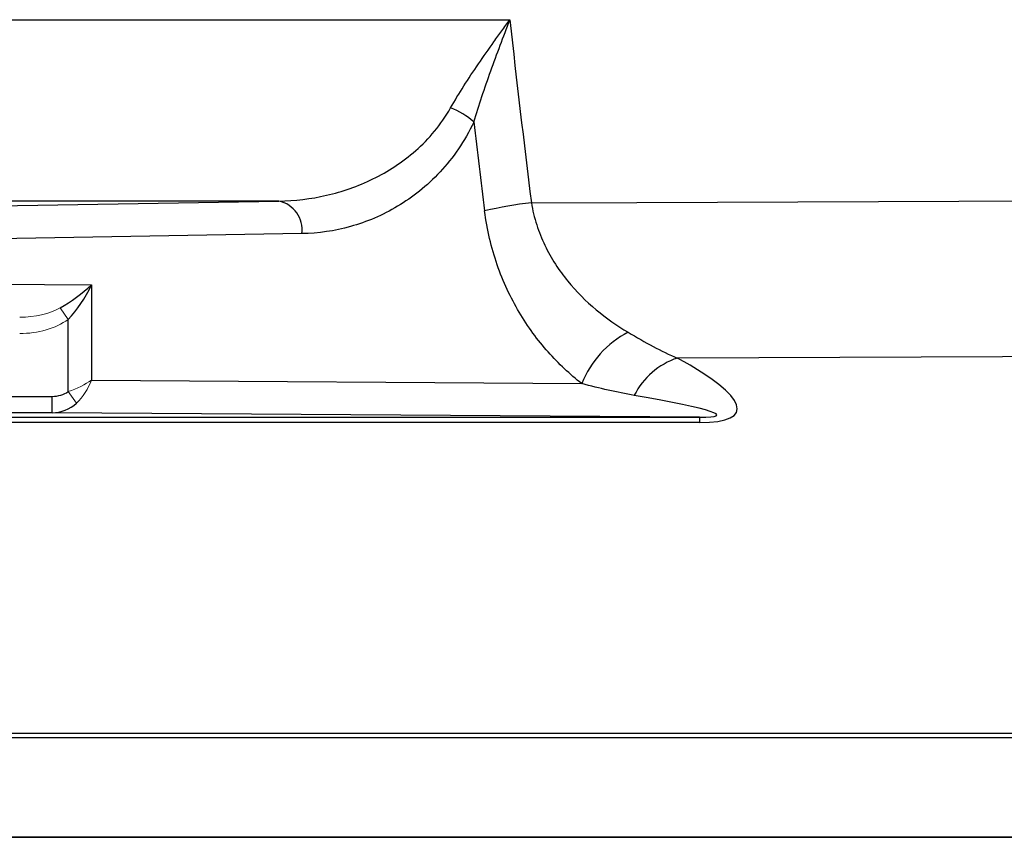
# Model space of a CAD drawing. Units: inches. Extents: x -26.5 to 32.2, y -11.4 to 21.6.
# Drawn here: x 10.1 to 11.2, y -10.2 to -9.2 of the extents above; entities that cross this region are included whole.
import ezdxf

# ---------------------------------------------------------------- set-up
doc = ezdxf.new("R2010")
doc.units = ezdxf.units.IN
doc.header["$MEASUREMENT"] = 0

msp = doc.modelspace()

# ---------------------------------------------------------------- linework, layer by layer
at = {"color": 7, "linetype": 'Continuous', "lineweight": 25}
for p, q in [((9.7611, -9.1911), (10.6502, -9.1913)), ((9.6683, -9.4221), (10.3716, -9.4098)), ((10.3716, -9.4098), (9.6806, -9.4097)), ((10.3995, -9.4491), (9.6961, -9.4614)), ((9.5696, -9.5069), (10.1457, -9.5109)), ((10.1457, -9.5109), (10.1457, -9.6257)), ((10.1178, -9.6396), (10.1178, -9.5525)), ((10.1457, -9.6257), (10.7368, -9.6299)), ((8.4803, -9.6453), (10.0983, -9.6453)), ((10.0983, -9.665), (10.0983, -9.6453)), ((10.0983, -9.665), (8.4803, -9.665)), ((9.709, -9.6704), (10.8787, -9.6704)), ((10.8787, -9.6704), (10.0983, -9.665)), ((10.8787, -9.6704), (10.8787, -9.6767)), ((10.8787, -9.6767), (9.709, -9.6767)), ((7.9688, -10.0513), (12.3814, -10.0513)), ((12.3528, -10.0571), (7.9688, -10.0571)), ((7.9291, -10.1769), (12.1028, -10.1769)), ((7.9297, -10.1764), (12.1028, -10.1764))]:
    msp.add_line(p, q, dxfattribs=at)
at = {"color": 144, "linetype": 'Continuous', "lineweight": 18}
for p, q in [((10.108, -9.5386), (10.1178, -9.5525)), ((10.1178, -9.6396), (10.1276, -9.6535))]:
    msp.add_line(p, q, dxfattribs=at)
at = {"color": 7, "linetype": 'Continuous', "lineweight": 25, "flags": 128}
for points in [[(10.6761, -9.4119), (10.8033, -9.4114), (13.7163, -9.3996)], [(13.5306, -9.5885), (12.5174, -9.5925), (10.8523, -9.5991)]]:
    msp.add_lwpolyline(points, dxfattribs=at)
at = {"color": 7, "linetype": 'Continuous', "lineweight": 25}
for centre, radius, start, end in [((10.5482, -9.3802), 0.0881, 48.2506, 69.7377), ((10.3641, -9.4447), 0.0357, 352.7749, 77.7621), ((10.7322, -9.9017), 0.493, 96.5277, 103.1801), ((10.8477, -9.6737), 0.1192, 117.4646, 158.4354), ((10.8803, -9.6842), 0.0896, 108.2257, 153.3739)]:
    msp.add_arc(centre, radius, start, end, dxfattribs=at)
for centre, major_axis, ratio, start_param, end_param in [((26.4114, -7.4601), (15.913, 0), 0.999962, 3.258394, 3.265179), ((10.1178, -9.5109), (0.049, 0.0364), 0.292277, 4.30213, 5.087528), ((10.1178, -9.5109), (0.0331, 0.0575), 0.372293, 4.137941, 4.923339), ((10.5962, -9.5567), (0.3277, -0.1066), 0.168928, 5.804081, 7.013475), ((10.0981, -9.6256), (-0.0278, 0.0002), 0.707098, 1.580669, 2.361131), ((10.5962, -9.6291), (0.3036, -0.0387), 0.047961, 5.913817, 7.12321), ((10.0981, -9.6256), (0.0418, -0.0003), 0.942805, 4.722262, 5.502724)]:
    msp.add_ellipse(centre, major_axis=major_axis, ratio=ratio, start_param=start_param, end_param=end_param, dxfattribs=at)
at = {"color": 144, "linetype": 'Continuous', "lineweight": 18}
for centre, major_axis, ratio, start_param, end_param in [((10.0588, -9.5105), (0.0696, -0.0005), 0.565676, 4.722262, 5.502724), ((10.0588, -9.5105), (-0.0835, 0.0006), 0.707098, 1.580669, 2.361131), ((10.1178, -9.6257), (0.0391, 0.0154), 0.308915, 4.591056, 5.376454), ((10.1178, -9.6257), (0.0225, 0.037), 0.582855, 4.267011, 5.052409)]:
    msp.add_ellipse(centre, major_axis=major_axis, ratio=ratio, start_param=start_param, end_param=end_param, dxfattribs=at)
at = {"color": 7, "linetype": 'Continuous', "lineweight": 25}
for points, knots in [([(10.5787, -9.2976), (10.5887, -9.2799), (10.6001, -9.2623), (10.6184, -9.2355), (10.6247, -9.2266), (10.6342, -9.2133), (10.6374, -9.2089), (10.6438, -9.2001), (10.647, -9.1956), (10.6502, -9.1913)], [0, 0, 0, 0, 0.5, 0.5, 0.75, 0.75, 0.875, 0.875, 1, 1, 1, 1]), ([(10.6068, -9.3145), (10.6128, -9.2941), (10.6198, -9.2736), (10.6309, -9.2427), (10.6347, -9.2323), (10.6424, -9.2118), (10.6463, -9.2015), (10.6502, -9.1913)], [0, 0, 0, 0, 0.5, 0.5, 0.75, 0.75, 1, 1, 1, 1]), ([(10.3716, -9.4098), (10.391, -9.4095), (10.4102, -9.4072), (10.4482, -9.3985), (10.4671, -9.3919), (10.4942, -9.3787), (10.503, -9.3737), (10.5202, -9.3624), (10.5286, -9.3561), (10.5447, -9.3419), (10.5523, -9.3341), (10.5664, -9.3171), (10.5729, -9.3078), (10.5787, -9.2976)], [0, 0, 0, 0, 0.25, 0.25, 0.5, 0.5, 0.625, 0.625, 0.75, 0.75, 0.875, 0.875, 1, 1, 1, 1]), ([(10.6068, -9.3145), (10.5957, -9.338), (10.5819, -9.3577), (10.5581, -9.3832), (10.5498, -9.3909), (10.5327, -9.4046), (10.5239, -9.4107), (10.4967, -9.427), (10.4775, -9.4351), (10.4389, -9.4459), (10.4193, -9.4488), (10.3995, -9.4491)], [0, 0, 0, 0, 0.25, 0.25, 0.375, 0.375, 0.5, 0.5, 0.75, 0.75, 1, 1, 1, 1]), ([(10.6761, -9.4119), (10.6776, -9.421), (10.6798, -9.4298), (10.6853, -9.4469), (10.6886, -9.4552), (10.6962, -9.4711), (10.7005, -9.4787), (10.7097, -9.4931), (10.7147, -9.4998), (10.7303, -9.5191), (10.742, -9.5307), (10.7665, -9.5511), (10.7794, -9.56), (10.7927, -9.5679)], [0, 0, 0, 0, 0.125, 0.125, 0.25, 0.25, 0.375, 0.375, 0.5, 0.5, 0.75, 0.75, 1, 1, 1, 1]), ([(10.7368, -9.6299), (10.7226, -9.6187), (10.7091, -9.606), (10.6901, -9.5846), (10.6839, -9.577), (10.6722, -9.561), (10.6667, -9.5526), (10.6563, -9.5351), (10.6515, -9.526), (10.6425, -9.5068), (10.6384, -9.4968), (10.6278, -9.466), (10.6226, -9.4445), (10.6198, -9.4217)], [0, 0, 0, 0, 0.25, 0.25, 0.375, 0.375, 0.5, 0.5, 0.625, 0.625, 0.75, 0.75, 1, 1, 1, 1])]:
    msp.add_open_spline(points, degree=3, knots=knots, dxfattribs=at)
for points in [[(10.6502, -9.1913), (10.6583, -9.2649), (10.667, -9.3385), (10.6761, -9.4119)], [(10.7927, -9.5679), (10.8134, -9.5802), (10.8326, -9.591), (10.8523, -9.5991)], [(10.8002, -9.6441), (10.7793, -9.6405), (10.7584, -9.6356), (10.7368, -9.6299)]]:
    msp.add_open_spline(points, degree=3, dxfattribs=at)

doc.saveas('drawing.dxf')
